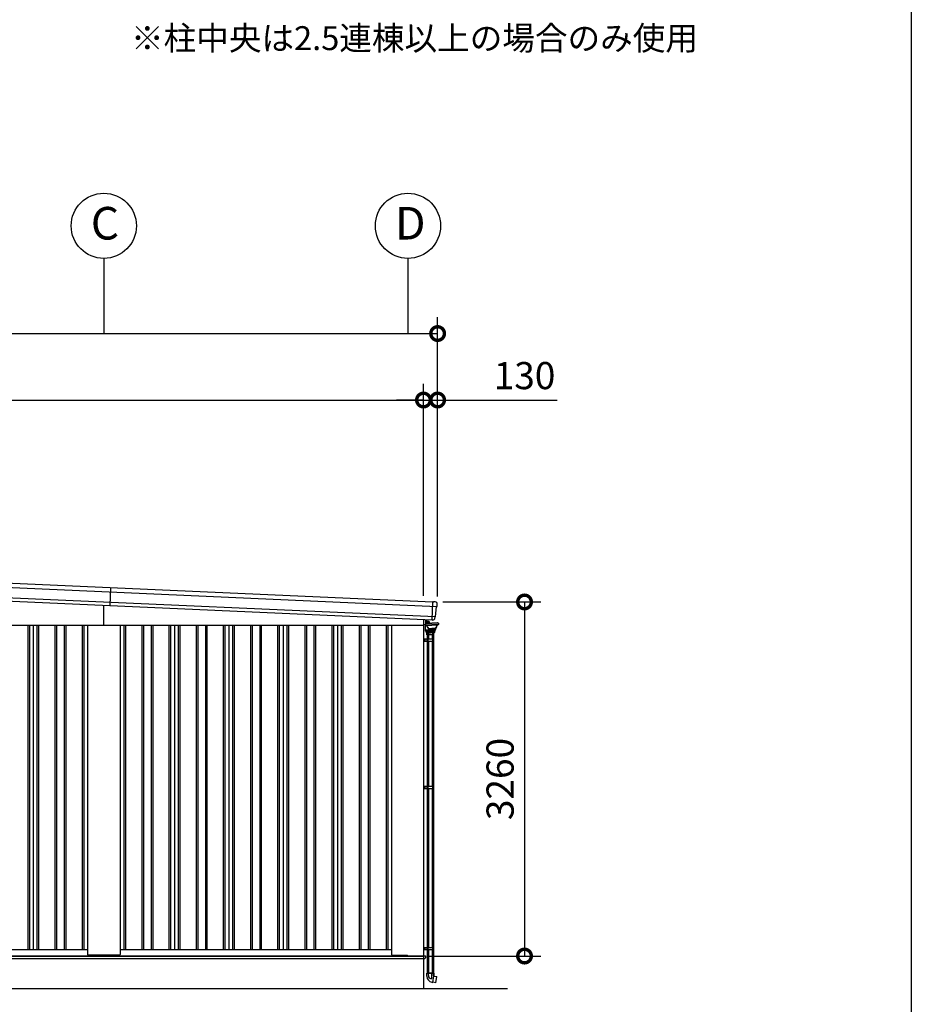
# Model space of a CAD drawing. Extents: x -4099 to 36807, y -2457 to 25853.
# Drawn here: x 27911 to 36119, y 2923 to 11988 of the extents above; entities that cross this region are included whole.
import ezdxf

# ---------------------------------------------------------------- set-up
doc = ezdxf.new("R2010")
doc.units = 0
doc.header["$LTSCALE"] = 4
doc.header["$PDMODE"] = 3
doc.header["$PDSIZE"] = 2
doc.layers.get('0').update_dxf_attribs({"linetype": 'CONTINUOUS'})
doc.layers.get('DEFPOINTS').update_dxf_attribs({"linetype": 'CONTINUOUS'})
for name, color, linetype in [('仕様書枠', 230, 'CONTINUOUS'), ('寸法', 4, 'CONTINUOUS'), ('文字', 7, 'CONTINUOUS'), ('細線', 5, 'CONTINUOUS'), ('部品1', 7, 'CONTINUOUS'), ('部品１', 7, 'CONTINUOUS'), ('Ｇ．Ｌ', 30, 'CONTINUOUS')]:
    doc.layers.add(name, color=color, linetype=linetype)
doc.styles.add('STYLE1', font='isocp.shx', dxfattribs={"bigfont": 'bigfont.shx'})
doc.dimstyles.new('INABA_S100G', dxfattribs={"dimscale": 100, "dimtxt": 2.5, "dimasz": 2.5, "dimexe": 1.5, "dimexo": 0.5, "dimgap": 1, "dimtad": 3, "dimdec": 1, "dimdsep": 46, "dimtxsty": 'STYLE1', "dimblk1": 'DOTSMALL', "dimblk2": 'DOTSMALL', "dimsah": 1, "dimcen": 0, "dimclrt": 7, "dimadec": 0, "dimazin": 0, "dimtfac": 1, "dimtdec": 1, "dimtix": 1, "dimtmove": 0, "dimatfit": 3, "dimldrblk": 'DOTSMALL', "dimfxl": 1, "dimtolj": 1, "dimtzin": 0, "dimarcsym": 0})

# ---------------------------------------------------------------- blocks, each defined once
blk = doc.blocks.new('_DOTSMALL')
at = {"color": 0, "linetype": 'ByBlock', "ltscale": 50, "const_width": 0.5}
blk.add_lwpolyline([(-0.0625, 0, 1), (0.0625, 0, 1)], format="xyb", close=True, dxfattribs=at)
blk = doc.blocks.new('*D64')
at = {"layer": 'DEFPOINTS', "color": 0, "ltscale": 50}
for p in [(31628.5, 8486.4), (22942.5, 7020.3), (31628.5, 6632.4)]:
    blk.add_point(p, dxfattribs=at)
at = {"layer": '寸法', "color": 0, "lineweight": -2, "ltscale": 50}
for p, q in [((22942.5, 7070.3), (22942.5, 8636.4)), ((31628.5, 6682.4), (31628.5, 8636.4)), ((22942.5, 8486.4), (31628.5, 8486.4))]:
    blk.add_line(p, q, dxfattribs=at)
at = {"layer": '寸法', "color": 0, "lineweight": -2, "ltscale": 50, "xscale": 250, "yscale": 250, "zscale": 250, "rotation": 180}
blk.add_blockref('_DOTSMALL', (22942.5, 8486.4), dxfattribs=at)
at = {"layer": '寸法', "color": 0, "lineweight": -2, "ltscale": 50, "xscale": 250, "yscale": 250, "zscale": 250}
blk.add_blockref('_DOTSMALL', (31628.5, 8486.4), dxfattribs=at)
at = {"layer": '寸法', "color": 7, "ltscale": 50, "insert": (27285.5, 8711.4), "char_height": 250, "attachment_point": 5, "style": 'STYLE1'}
blk.add_mtext('\\A1;8686', dxfattribs=at)
blk = doc.blocks.new('*D65')
at = {"layer": 'DEFPOINTS', "color": 0, "ltscale": 50}
for p in [(31758.5, 9098.5), (22688.5, 7032.1), (31758.5, 6627.1)]:
    blk.add_point(p, dxfattribs=at)
at = {"layer": '寸法', "color": 0, "lineweight": -2, "ltscale": 50}
for p, q in [((22688.5, 7082.1), (22688.5, 9248.5)), ((31758.5, 6677.1), (31758.5, 9248.5)), ((22688.5, 9098.5), (31758.5, 9098.5))]:
    blk.add_line(p, q, dxfattribs=at)
at = {"layer": '寸法', "color": 0, "lineweight": -2, "ltscale": 50, "xscale": 250, "yscale": 250, "zscale": 250, "rotation": 180}
blk.add_blockref('_DOTSMALL', (22688.5, 9098.5), dxfattribs=at)
at = {"layer": '寸法', "color": 0, "lineweight": -2, "ltscale": 50, "xscale": 250, "yscale": 250, "zscale": 250}
blk.add_blockref('_DOTSMALL', (31758.5, 9098.5), dxfattribs=at)
at = {"layer": '寸法', "color": 7, "ltscale": 50, "insert": (27223.5, 9323.5), "char_height": 250, "attachment_point": 5, "style": 'STYLE1'}
blk.add_mtext('\\A1;9070', dxfattribs=at)
blk = doc.blocks.new('*D66')
at = {"layer": 'DEFPOINTS', "color": 0, "ltscale": 50}
for p in [(31757.9, 6627.1), (31630.5, 3367.1), (32558.4, 3367.1)]:
    blk.add_point(p, dxfattribs=at)
at = {"layer": '寸法', "color": 0, "lineweight": -2, "ltscale": 50}
for p, q in [((31807.9, 6627.1), (32708.4, 6627.1)), ((32558.4, 6627.1), (32558.4, 3367.1)), ((31680.5, 3367.1), (32708.4, 3367.1))]:
    blk.add_line(p, q, dxfattribs=at)
at = {"layer": '寸法', "color": 0, "lineweight": -2, "ltscale": 50, "xscale": 250, "yscale": 250, "zscale": 250}
for p, rotation in [((32558.4, 6627.1), 90), ((32558.4, 3367.1), 270)]:
    blk.add_blockref('_DOTSMALL', p, dxfattribs=dict(at, rotation=rotation))
at = {"layer": '寸法', "color": 7, "ltscale": 50, "insert": (32333.4, 4997.1), "char_height": 250, "attachment_point": 5, "rotation": 90, "style": 'STYLE1'}
blk.add_mtext('\\A1;3260', dxfattribs=at)
blk = doc.blocks.new('*D67')
at = {"layer": 'DEFPOINTS', "color": 0, "ltscale": 50}
for p in [(31758.5, 8486.4), (31628.5, 6632.4), (31758.5, 6627.1)]:
    blk.add_point(p, dxfattribs=at)
at = {"layer": '寸法', "color": 0, "lineweight": -2, "ltscale": 50}
for p, q in [((31628.5, 6682.4), (31628.5, 8636.4)), ((31758.5, 6677.1), (31758.5, 8636.4)), ((31628.5, 8486.4), (31378.5, 8486.4)), ((31628.5, 8486.4), (31758.5, 8486.4)), ((31758.5, 8486.4), (32858.7, 8486.4))]:
    blk.add_line(p, q, dxfattribs=at)
at = {"layer": '寸法', "color": 0, "lineweight": -2, "ltscale": 50, "xscale": 250, "yscale": 250, "zscale": 250}
blk.add_blockref('_DOTSMALL', (31628.5, 8486.4), dxfattribs=at)
at = {"layer": '寸法', "color": 0, "lineweight": -2, "ltscale": 50, "xscale": 250, "yscale": 250, "zscale": 250, "rotation": 180}
blk.add_blockref('_DOTSMALL', (31758.5, 8486.4), dxfattribs=at)
at = {"layer": '寸法', "color": 7, "ltscale": 50, "insert": (32558.6, 8711.4), "char_height": 250, "attachment_point": 5, "style": 'STYLE1'}
blk.add_mtext('\\A1;130', dxfattribs=at)
blk = doc.blocks.new('386G布')
at = {"layer": '細線', "linetype": 'Continuous', "lineweight": 15}
for p, q in [((546099.8, -320548.4), (546099.8, -320595)), ((546118.8, -320558.4), (546118.8, -320549.3)), ((546118.8, -320555), (546118.8, -320558)), ((546118.8, -320574), (546118.8, -320558)), ((546119.8, -320558), (546119.8, -320555)), ((546099.8, -320595), (546101.3, -320595)), ((546115.8, -320595), (546101.3, -320595)), ((546118.8, -320574), (546118.8, -320580)), ((546118.8, -320580), (546118.8, -320580.4)), ((546119.8, -320560), (546119.8, -320568)), ((546119.8, -320577), (546119.8, -320574)), ((546119.8, -320580), (546119.8, -320577)), ((546119.8, -320580), (546119.8, -320580.4))]:
    blk.add_line(p, q, dxfattribs=at)
at = {"layer": '細線'}
for p, q in [((546119.8, -320557.5), (546120.8, -320557.5)), ((546119.8, -320558), (546119.8, -320574)), ((546120.8, -320570.5), (546120.8, -320557.5)), ((546120.8, -320558.5), (546123.8, -320558.5)), ((546123.8, -320558.5), (546124.8, -320559.5)), ((546123.8, -320558.5), (546124.8, -320559.5)), ((546119.8, -320570.5), (546120.8, -320570.5)), ((546120.8, -320561.3), (546123.8, -320561.3)), ((546120.8, -320570.5), (546120.8, -320565.8)), ((546120.8, -320566.8), (546123.8, -320566.8)), ((546120.8, -320569.5), (546123.8, -320569.5)), ((546123.8, -320561.3), (546124.8, -320560.3)), ((546123.8, -320561.3), (546124.8, -320560.3)), ((546123.8, -320561.3), (546124.8, -320562.3)), ((546123.8, -320561.3), (546124.8, -320562.3)), ((546123.8, -320566.8), (546124.8, -320565.8)), ((546123.8, -320566.8), (546124.8, -320567.8)), ((546123.8, -320569.5), (546124.8, -320568.5)), ((546124.8, -320568.5), (546124.8, -320559.5)), ((546099.8, -320726.5), (546193.3, -320726.5)), ((546111.5, -320726.5), (546111.5, -320746.5)), ((546131.5, -320726.5), (546131.5, -320746.5)), ((546131.5, -320727.7), (546131.5, -320727.7)), ((546132.7, -320726.5), (546132.7, -320726.5)), ((546133.1, -320687.7), (546133.1, -320726.5)), ((546136.3, -320687.7), (546136.3, -320726.5)), ((546141.2, -320726.5), (546141.2, -320746.5)), ((546145.6, -320687.7), (546145.6, -320726.5)), ((546180.6, -320687.7), (546180.6, -320726.5)), ((546182.8, -320726.5), (546182.8, -320746.5)), ((546189.9, -320687.7), (546189.9, -320726.5)), ((546193.1, -320687.7), (546193.1, -320726.5)), ((546193.3, -320726.5), (546193.3, -320746.5)), ((546099.8, -320746.5), (546193.3, -320746.5)), ((546133.1, -320746.5), (546133.1, -322084)), ((546136.3, -320746.5), (546136.3, -322084)), ((546145.6, -320746.5), (546145.6, -322084)), ((546180.6, -320746.5), (546180.6, -322084)), ((546189.9, -320746.5), (546189.9, -322084)), ((546193.1, -320746.5), (546193.1, -322084)), ((546099.8, -322084), (546193.3, -322084)), ((546111.5, -322084), (546111.5, -322104)), ((546131.5, -322084), (546131.5, -322104)), ((546131.5, -322085.2), (546131.5, -322085.2)), ((546132.7, -322084), (546132.7, -322084)), ((546141.2, -322084), (546141.2, -322104)), ((546182.8, -322084), (546182.8, -322104)), ((546193.3, -322084), (546193.3, -322104)), ((546099.8, -322104), (546193.3, -322104)), ((546133.1, -322104), (546133.1, -323566.5)), ((546136.3, -322104), (546136.3, -323566.5)), ((546145.6, -322104), (546145.6, -323566.5)), ((546180.6, -322104), (546180.6, -323566.5)), ((546189.9, -322104), (546189.9, -323566.5)), ((546193.1, -322104), (546193.1, -323566.5)), ((546099.8, -323566.5), (546193.3, -323566.5)), ((546099.8, -323586.5), (546193.3, -323586.5)), ((546111.5, -323566.5), (546111.5, -323586.5)), ((546131.5, -323566.5), (546131.5, -323586.5)), ((546131.5, -323567.7), (546131.5, -323567.7)), ((546132.7, -323566.5), (546132.7, -323566.5)), ((546133.1, -323586.5), (546133.1, -323804.5)), ((546136.3, -323586.5), (546136.3, -323804.5)), ((546141.2, -323566.5), (546141.2, -323586.5)), ((546145.6, -323586.5), (546145.6, -323804.5)), ((546180.6, -323586.5), (546180.6, -323804.5)), ((546182.8, -323566.5), (546182.8, -323586.5)), ((546189.9, -323586.5), (546189.9, -323804.5)), ((546193.1, -323586.5), (546193.1, -323804.5)), ((546193.3, -323566.5), (546193.3, -323586.5)), ((546193.1, -323804.5), (546133.1, -323804.5))]:
    blk.add_line(p, q, dxfattribs=at)
at = {"layer": '細線', "linetype": 'Continuous'}
for p, q in [((546117.1, -320581.9), (546117.1, -320594.6)), ((546119.1, -320644), (546118.3, -320596.1)), ((546118.6, -320580.4), (546178.1, -320580.4)), ((546118.6, -320596.1), (546178.1, -320596.1)), ((546119.1, -320644), (546119.1, -320646.4)), ((546119.2, -320653.9), (546119.1, -320646.4)), ((546119.1, -320646.4), (546163.1, -320646.4)), ((546131.6, -320577.4), (546120.3, -320577.4)), ((546163.1, -320645.1), (546122.4, -320644)), ((546130.3, -320562), (546124.8, -320561.8)), ((546134.2, -320567), (546124.8, -320566.7)), ((546131.2, -320563.5), (546130.3, -320562)), ((546134.3, -320563.6), (546131.2, -320563.5)), ((546133.9, -320615.7), (546131.8, -320603.6)), ((546136.8, -320615.2), (546134.7, -320602.9)), ((546136.1, -320601.1), (546178.1, -320601.1)), ((546141.8, -320625.4), (546141.8, -320630.1)), ((546145.6, -320633.9), (546178.1, -320633.9)), ((546151, -320630.9), (546178.1, -320630.9)), ((546156.6, -320580.4), (546151.2, -320574.7)), ((546159.5, -320578.5), (546153.6, -320572.3)), ((546207.2, -320644), (546163.1, -320645.1)), ((546207.1, -320646.4), (546163.1, -320646.4)), ((546237.6, -320580.4), (546178.1, -320580.4)), ((546237.6, -320596.1), (546178.1, -320596.1)), ((546220.1, -320601.1), (546178.1, -320601.1)), ((546205.2, -320630.9), (546178.1, -320630.9)), ((546210.6, -320633.9), (546178.1, -320633.9)), ((546207, -320653.9), (546207.1, -320646.4)), ((546207.1, -320644), (546207.1, -320646.4)), ((546210.6, -320633.9), (546210.6, -320640.5)), ((546214.4, -320625.4), (546214.4, -320630.1)), ((546219.4, -320615.2), (546221.5, -320602.9)), ((546222.3, -320615.7), (546224.5, -320603.6)), ((546239.1, -320581.9), (546239.1, -320594.6)), ((546120.2, -320654.9), (546206, -320654.9)), ((546125.2, -320655.3), (546125.5, -320668.9)), ((546126.5, -320669.9), (546163.1, -320669.9)), ((546130.6, -320687.7), (546130.6, -320669.9)), ((546195.6, -320687.7), (546130.6, -320687.7)), ((546192.1, -320669.9), (546134.1, -320669.9)), ((546134.3, -320669.9), (546134.3, -320687.7)), ((546144.3, -320669.9), (546144.3, -320687.7)), ((546199.7, -320669.9), (546163.1, -320669.9)), ((546181.9, -320669.9), (546181.9, -320687.7)), ((546191.9, -320669.9), (546191.9, -320687.7)), ((546195.6, -320687.7), (546195.6, -320669.9)), ((546201, -320655.3), (546200.7, -320668.9)), ((546131.3, -323804.5), (546194.9, -323804.5)), ((546131.3, -323832.5), (546131.3, -323804.5)), ((546144.4, -323826.4), (546144.4, -323804.5)), ((546174.9, -323805.1), (546174.9, -323856.4)), ((546191.8, -323828.5), (546191.8, -323804.5)), ((546194.9, -323804.5), (546194.9, -323829.5)), ((546177.6, -323887.7), (546184.4, -323888.9)), ((546184.4, -323888.9), (546194.9, -323829.5)), ((546213.3, -323892.5), (546184.6, -323887.8)), ((546194.7, -323830.6), (546223.2, -323836)), ((546213.3, -323892.5), (546214.4, -323891.7)), ((546214.4, -323891.7), (546224, -323837.2)), ((546224, -323837.2), (546223.2, -323836))]:
    blk.add_line(p, q, dxfattribs=at)
at = {"layer": '細線', "linetype": 'Continuous', "lineweight": 15}
for centre, radius, start, end in [((546118.8, -320555), 1, 0, 90), ((546115.8, -320592), 3, 270, 295.75278)]:
    blk.add_arc(centre, radius, start, end, dxfattribs=at)
at = {"layer": '細線', "linetype": 'Continuous'}
for centre, radius, start, end in [((546118.6, -320581.9), 1.5, 89.99998, 179.99996), ((546118.6, -320594.6), 1.5, 179.99998, 270.00003), ((546122.5, -320640.5), 3.5, 181, 268.5), ((546120.3, -320575.4), 2, 255.52248, 270), ((546126.6, -320581.2), 2.25, 19.4712, 160.52882), ((546117.8, -320606.1), 14.2, 9.99999, 44.47927), ((546131.6, -320598.5), 21.1, 59.2337, 90), ((546146.5, -320613.5), 12.8, 189.99998, 248.51786), ((546133.3, -320591.6), 24.6, 43.5312, 88), ((546133.3, -320591.6), 28, 43.5312, 88), ((546136.1, -320602.6), 1.5, 89.99998, 190.00007), ((546146.5, -320613.5), 9.8, 189.99998, 248.84327), ((546145.6, -320630.1), 3.8, 179.99998, 270.00003), ((546139, -320632.9), 11, 16.1827, 68.84327), ((546151, -320629.4), 1.5, 196.18272, 270.00002), ((546182.7, -320556.5), 32, 223.5312, 228.32059), ((546205.2, -320629.4), 1.5, 269.99996, 343.81726), ((546217.2, -320632.9), 11, 111.1567, 163.81727), ((546207.1, -320640.5), 3.5, 271.5, 0), ((546210.6, -320630.1), 3.8, 269.99996, 0), ((546209.7, -320613.5), 9.8, 291.15672, 350.00001), ((546209.7, -320613.5), 12.8, 291.48211, 349.99999), ((546220.1, -320602.6), 1.5, 349.99989, 89.99998), ((546238.4, -320606.1), 14.2, 135.52069, 169.99997), ((546229.6, -320581.2), 2.25, 19.47115, 160.52876), ((546237.6, -320581.9), 1.5, 0, 89.99998), ((546237.6, -320594.6), 1.5, 269.99996, 0), ((546120.2, -320653.9), 1, 181, 270), ((546124.7, -320655.4), 0.5, 1.52753, 90.00001), ((546126.5, -320668.9), 1, 181.52753, 270), ((546199.7, -320668.9), 1, 270, 358.47247), ((546201.5, -320655.4), 0.5, 89.99999, 178.47247), ((546206, -320653.9), 1, 270, 359), ((546187.3, -323832.5), 56, 180, 260), ((546174.4, -323826.4), 30, 180, 270.88212), ((546206.8, -323828.5), 15, 180, 209.70617)]:
    blk.add_arc(centre, radius, start, end, dxfattribs=at)

msp = doc.modelspace()

# ---------------------------------------------------------------- linework, layer by layer
at = {"layer": '仕様書枠', "ltscale": 50}
msp.add_line((36118.88897502, 25853.44769509), (36118.88897502, -1910.55230491), dxfattribs=at)
at = {"layer": '寸法', "ltscale": 50}
for p, q in [((28685.49346487, 9790.52544856), (28685.49346487, 9098.53622349)), ((31485.49346487, 9790.52544856), (31485.49346487, 9098.53622349))]:
    msp.add_line(p, q, dxfattribs=at)
at = {"layer": '細線'}
for p, q in [((22689.00525856, 6990.56340534), (31753.03977878, 6585.77448861)), ((22694.27759415, 6896.23425864), (31739.37994842, 6492.29082975)), ((28748.23134894, 6761.00649627), (28740.78075519, 6594.1727807))]:
    msp.add_line(p, q, dxfattribs=at)
at = {"layer": '細線', "ltscale": 50}
for p, q in [((31707.32397915, 6461.69051627), (31714.7745729, 6628.52423185)), ((28685.49346487, 6412.1276248), (28685.49346487, 6596.64184481)), ((27985.49346487, 6412.1276248), (27985.49346487, 3427.1276248)), ((28000.49346487, 6412.1276248), (28000.49346487, 3427.1276248)), ((28070.49346487, 6412.1276248), (28070.49346487, 3427.1276248)), ((28085.49346487, 6412.1276248), (28085.49346487, 3427.1276248)), ((28235.49346487, 6412.1276248), (28235.49346487, 3427.1276248)), ((28250.49346487, 6412.1276248), (28250.49346487, 3427.1276248)), ((28320.49346487, 6412.1276248), (28320.49346487, 3427.1276248)), ((28335.49346487, 6412.1276248), (28335.49346487, 3427.1276248)), ((28485.49346487, 6412.1276248), (28485.49346487, 3427.1276248)), ((28500.49346487, 6412.1276248), (28500.49346487, 3427.1276248)), ((28870.49346487, 6412.1276248), (28870.49346487, 3427.1276248)), ((28885.49346487, 6412.1276248), (28885.49346487, 3427.1276248)), ((29035.49346487, 6412.1276248), (29035.49346487, 3427.1276248)), ((29050.49346487, 6412.1276248), (29050.49346487, 3427.1276248)), ((29120.49346487, 6412.1276248), (29120.49346487, 3427.1276248)), ((29135.49346487, 6412.1276248), (29135.49346487, 3427.1276248)), ((29285.49346487, 6412.1276248), (29285.49346487, 3427.1276248)), ((29300.49346487, 6412.1276248), (29300.49346487, 3427.1276248)), ((29370.49346487, 6412.1276248), (29370.49346487, 3427.1276248)), ((29385.49346487, 6412.1276248), (29385.49346487, 3427.1276248)), ((29535.49346487, 6412.1276248), (29535.49346487, 3427.1276248)), ((29550.49346487, 6412.1276248), (29550.49346487, 3427.1276248)), ((29620.49346487, 6412.1276248), (29620.49346487, 3427.1276248)), ((29635.49346487, 6412.1276248), (29635.49346487, 3427.1276248)), ((29785.49346487, 6412.1276248), (29785.49346487, 3427.1276248)), ((29800.49346487, 6412.1276248), (29800.49346487, 3427.1276248)), ((29870.49346487, 6412.1276248), (29870.49346487, 3427.1276248)), ((29885.49346487, 6412.1276248), (29885.49346487, 3427.1276248)), ((30035.49346487, 6412.1276248), (30035.49346487, 3427.1276248)), ((30050.49346487, 6412.1276248), (30050.49346487, 3427.1276248)), ((30120.49346487, 6412.1276248), (30120.49346487, 3427.1276248)), ((30135.49346487, 6412.1276248), (30135.49346487, 3427.1276248)), ((30285.49346487, 6412.1276248), (30285.49346487, 3427.1276248)), ((30300.49346487, 6412.1276248), (30300.49346487, 3427.1276248)), ((30370.49346487, 6412.1276248), (30370.49346487, 3427.1276248)), ((30385.49346487, 6412.1276248), (30385.49346487, 3427.1276248)), ((30535.49346487, 6412.1276248), (30535.49346487, 3427.1276248)), ((30550.49346487, 6412.1276248), (30550.49346487, 3427.1276248)), ((30620.49346487, 6412.1276248), (30620.49346487, 3427.1276248)), ((30635.49346487, 6412.1276248), (30635.49346487, 3427.1276248)), ((30785.49346487, 6412.1276248), (30785.49346487, 3427.1276248)), ((30800.49346487, 6412.1276248), (30800.49346487, 3427.1276248)), ((30870.49346487, 6412.1276248), (30870.49346487, 3427.1276248)), ((30885.49346487, 6412.1276248), (30885.49346487, 3427.1276248)), ((31035.49346487, 6412.1276248), (31035.49346487, 3427.1276248)), ((31050.49346487, 6412.1276248), (31050.49346487, 3427.1276248)), ((31120.49346487, 6412.1276248), (31120.49346487, 3427.1276248)), ((31135.49346487, 6412.1276248), (31135.49346487, 3427.1276248)), ((31285.49346487, 6412.1276248), (31285.49346487, 3427.1276248)), ((31300.49346487, 6412.1276248), (31300.49346487, 3427.1276248)), ((22927.49346487, 3367.6276248), (31645.49346487, 3367.6276248)), ((31645.49346487, 3367.6276248), (31645.49346487, 3350.1276248)), ((25885.49346487, 3345.1276248), (31640.49346487, 3345.1276248)), ((31640.49346487, 3345.1276248), (31645.49346487, 3350.1276248))]:
    msp.add_line(p, q, dxfattribs=at)
at = {"layer": '部品1'}
for p, q in [((22730.29549647, 7029.76029782), (31715.40791624, 6628.49594749)), ((31716.2953865, 6628.95681249), (31722.28941221, 6628.68912649)), ((31736.30181121, 6628.06334955), (31722.28941221, 6628.68912649)), ((31739.89226905, 6493.57698238), (31748.0917739, 6582.30965749)), ((31750.04246829, 6584.52089118), (31751.64219525, 6584.87387098)), ((31753.55355804, 6587.07642616), (31755.32492422, 6606.24563973)), ((31709.80398202, 6461.18694484), (31708.80497773, 6461.23155917)), ((31733.53214308, 6479.08861768), (31734.43194355, 6488.82599863)), ((31736.38263554, 6491.0372318), (31737.94300158, 6491.38152661))]:
    msp.add_line(p, q, dxfattribs=at)
at = {"layer": '部品1', "ltscale": 10}
msp.add_line((22722.77125805, 6862.92987113), (31708.03096715, 6461.65894304), dxfattribs=at)
at = {"layer": '部品1', "ltscale": 50}
for p, q in [((31628.49346487, 6465.21099255), (31628.49346487, 3367.1276248)), ((22942.49346487, 6412.1276248), (31628.49346487, 6412.1276248)), ((28535.49346487, 6412.1276248), (28535.49346487, 3380.6276248)), ((28835.49346487, 6412.1276248), (28835.49346487, 3380.6276248)), ((31335.49346487, 6412.1276248), (31335.49346487, 3380.6276248)), ((22940.49346487, 3367.1276248), (31630.49346487, 3367.1276248)), ((26035.49346487, 3427.1276248), (28535.49346487, 3427.1276248)), ((28830.49346487, 3375.6276248), (28540.49346487, 3375.6276248)), ((28835.49346487, 3427.1276248), (31335.49346487, 3427.1276248)), ((31340.49346487, 3375.6276248), (31477.49346487, 3375.6276248)), ((31485.49346487, 3367.6276248), (31477.49346487, 3375.6276248)), ((31630.49346487, 3067.1276248), (31630.49346487, 3367.1276248))]:
    msp.add_line(p, q, dxfattribs=at)
for centre in [(28685.49346487, 10090.52544856), (31485.49346487, 10090.52544856)]:
    msp.add_circle(centre, 300, dxfattribs=at)
at = {"layer": '部品1'}
for centre, radius, start, end in [((31716.25077216, 6627.95780821), 1, 87.4429382058, 147.4429382058), ((31735.40952453, 6608.08326385), 20, 354.7204721509, 87.4429382058), ((31750.581168, 6582.07962049), 2.5, 102.4436826238, 174.7204721509), ((31751.06416394, 6587.30646316), 2.5, 282.4429382056, 354.7204721509), ((31713.6169903, 6480.92891374), 20, 273.388192611, 354.7204721509), ((31736.92133765, 6488.59596163), 2.5, 102.4437387028, 174.7204721509), ((31737.40433359, 6493.8228043), 2.5, 282.4429382056, 354.7204721509)]:
    msp.add_arc(centre, radius, start, end, dxfattribs=at)
at = {"layer": '部品1', "ltscale": 50}
for centre, start, end in [((28540.49346487, 3380.6276248), 180, 270), ((28830.49346487, 3380.6276248), 270, 0), ((31340.49346487, 3380.6276248), 180, 270)]:
    msp.add_arc(centre, 5, start, end, dxfattribs=at)
at = {"layer": '部品1'}
for points, knots in [([(31708.80497773, 6461.23155917), (31708.67267226, 6461.23746778), (31708.54399931, 6461.26953971), (31708.30633175, 6461.38150971), (31708.19882754, 6461.46130839), (31708.08211479, 6461.58993313), (31708.05540618, 6461.62363975), (31708.03096715, 6461.65894304)], [0, 0, 0, 0, 0.25, 0.25, 0.5, 0.5, 0.58209550033, 0.58209550033, 0.58209550033, 0.58209550033]), ([(31713.05368141, 6460.95288303), (31712.83093543, 6460.9711422), (31712.58766644, 6460.99237368), (31712.08079019, 6461.03573063), (31711.816289, 6461.05792358), (31711.26499235, 6461.10067295), (31710.97629937, 6461.12131869), (31710.39569236, 6461.15771254), (31710.101726, 6461.17364795), (31709.80398202, 6461.18694484)], [0, 0, 0, 0, 0.25, 0.25, 0.5, 0.5, 0.75, 0.75, 1, 1, 1, 1]), ([(31714.79900344, 6460.96387317), (31714.79900344, 6460.96387317), (31714.77240326, 6460.96224804), (31714.66829128, 6460.95649565), (31714.59022339, 6460.9523381), (31714.38299036, 6460.94331891), (31714.25605597, 6460.93856748), (31713.95715784, 6460.93124801), (31713.783641, 6460.92867057), (31713.58999384, 6460.92893196)], [0, 0, 0, 0, 0.25, 0.25, 0.5, 0.5, 0.75, 0.75, 1, 1, 1, 1])]:
    msp.add_open_spline(points, degree=3, knots=knots, dxfattribs=at)
msp.add_open_spline([(31713.58989219, 6460.9291594), (31713.42478743, 6460.92938315), (31713.24543477, 6460.93739293), (31713.05382132, 6460.95309968)], degree=3, dxfattribs=at)
at = {"layer": '部品１', "ltscale": 50}
for p, q in [((28035.49346487, 6412.1276248), (28035.49346487, 3427.1276248)), ((29335.49346487, 6412.1276248), (29335.49346487, 3427.1276248)), ((29835.49346487, 6412.1276248), (29835.49346487, 3427.1276248)), ((30335.49346487, 6412.1276248), (30335.49346487, 3427.1276248)), ((30835.49346487, 6412.1276248), (30835.49346487, 3427.1276248))]:
    msp.add_line(p, q, dxfattribs=at)
at = {"layer": 'Ｇ．Ｌ', "color": 30, "ltscale": 50}
msp.add_line((22151.85382414, 3067.1276248), (32402.96910559, 3067.1276248), dxfattribs=at)

# ---------------------------------------------------------------- block references
at = {"layer": '寸法'}
msp.add_blockref('386G布', (-514471.31309826, 327013.63716611), dxfattribs=at)

# ---------------------------------------------------------------- texts
at = {"layer": '文字', "ltscale": 50, "style": 'STYLE1'}
msp.add_text('※柱中央は2.5連棟以上の場合のみ使用', height=220, dxfattribs=at).set_placement((28936.26148185, 11708.35793603))
at = {"layer": '部品1', "ltscale": 50, "style": 'STYLE1'}
for s, p in [('C', (28565.98094396, 9964.15811544)), ('D', (31365.98094396, 9964.15811544))]:
    msp.add_text(s, height=300, dxfattribs=at).set_placement(p)

# ---------------------------------------------------------------- dimensions: what is measured, and where the dimension line sits
at = {"layer": '寸法', "ltscale": 50}
for base, p1, p2, picture, middle in [((31758.49346487, 9098.53622349), (22688.49346487, 7032.1276248), (31758.49346487, 6627.1276248), '*D65', (27223.49346487, 9098.53622349)), ((31628.49346487, 8486.43362895), (22942.49346487, 7020.28379091), (31628.49346487, 6632.37744271), '*D64', (27285.49346487, 8486.43362895))]:
    dim = msp.add_linear_dim(base=base, p1=p1, p2=p2, dimstyle='INABA_S100G', dxfattribs=at)
    dim.commit()
    dim.dimension.update_dxf_attribs({"geometry": picture, "text_midpoint": middle, "dimtype": 160})
dim = msp.add_linear_dim(base=(31758.4934648714, 8486.4336289507), p1=(31628.4934648714, 6632.3774427091), p2=(31758.4934648714, 6627.1276247956), dimstyle='INABA_S100G', override={"dimdec": 8, "dimtdec": 8}, dxfattribs=at)
dim.commit()
dim.dimension.update_dxf_attribs({"geometry": '*D67', "text_midpoint": (32558.5918900682, 8486.4336289507), "dimtype": 160})
dim = msp.add_linear_dim(base=(32558.41077779, 3367.1276248), p1=(31757.93838797, 6627.1276248), p2=(31630.49346487, 3367.1276248), angle=90, dimstyle='INABA_S100G', dxfattribs=at)
dim.commit()
dim.dimension.update_dxf_attribs({"geometry": '*D66', "text_midpoint": (32558.41077779, 4997.1276248), "dimtype": 160})

doc.saveas('drawing.dxf')
